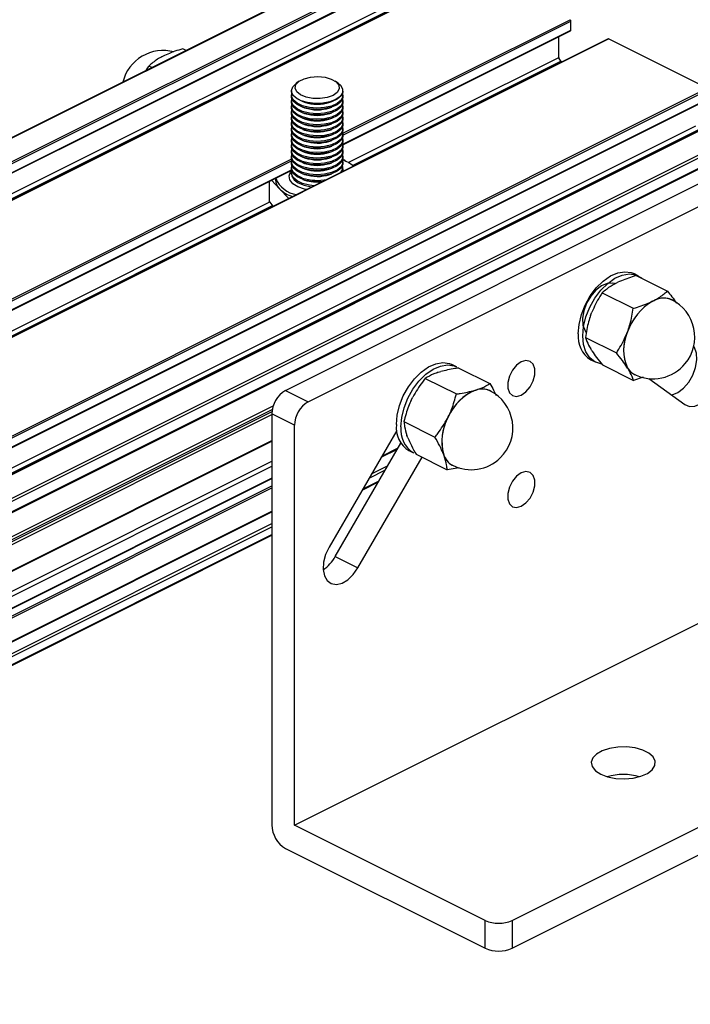
# Model space of a CAD drawing. Units: millimetres. Extents: x 978 to 1806, y -22 to 560.
# Drawn here: x 1630 to 1657, y 141 to 180 of the extents above; entities that cross this region are included whole.
import ezdxf

# ---------------------------------------------------------------- set-up
doc = ezdxf.new("R2010")
doc.units = ezdxf.units.MM

msp = doc.modelspace()

# ---------------------------------------------------------------- linework, layer by layer
at = {"color": 7, "linetype": 'Continuous', "lineweight": 25}
for p, q in [((1645.564, 182.759), (1618.161, 169.057)), ((1617.507, 167.346), (1646.539, 181.863)), ((1647.997, 181.547), (1617.52, 166.309)), ((1651.899, 179.216), (1651.899, 179.562)), ((1653.344, 178.873), (1591.37, 147.886)), ((1643.008, 174.749), (1651.886, 179.189)), ((1651.422, 178.155), (1651.422, 178.957)), ((1657.212, 176.949), (1653.367, 178.872)), ((1636.894, 178.424), (1636.768, 178.487)), ((1636.003, 178.203), (1635.955, 178.179)), ((1636.05, 178.227), (1636.003, 178.203)), ((1635.561, 177.758), (1635.442, 177.817)), ((1651.557, 177.98), (1651.51, 178.003)), ((1641.305, 177.224), (1641.192, 177.144)), ((1642.825, 177.144), (1642.712, 177.224)), ((1641.009, 176.855), (1641.009, 176.843)), ((1641.009, 176.675), (1641.009, 176.626)), ((1643.009, 176.843), (1643.009, 176.855)), ((1643.009, 176.626), (1643.009, 176.675)), ((1595.673, 145.735), (1657.234, 176.515)), ((1658.692, 176.2), (1596.718, 145.213)), ((1641.009, 176.458), (1641.009, 176.41)), ((1641.009, 176.242), (1641.009, 176.193)), ((1641.443, 176.431), (1641.521, 176.404)), ((1641.443, 176.214), (1641.521, 176.187)), ((1642.496, 176.404), (1642.575, 176.431)), ((1642.496, 176.187), (1642.575, 176.214)), ((1643.009, 176.41), (1643.009, 176.458)), ((1643.009, 176.193), (1643.009, 176.242)), ((1641.009, 176.025), (1641.009, 175.977)), ((1641.009, 175.809), (1641.009, 175.76)), ((1641.443, 175.998), (1641.521, 175.971)), ((1641.443, 175.781), (1641.521, 175.754)), ((1642.496, 175.971), (1642.575, 175.998)), ((1642.496, 175.754), (1642.575, 175.781)), ((1643.009, 175.977), (1643.009, 176.025)), ((1643.009, 175.76), (1643.009, 175.809)), ((1641.009, 175.592), (1641.009, 175.544)), ((1641.443, 175.565), (1641.521, 175.538)), ((1642.496, 175.538), (1642.575, 175.565)), ((1643.009, 175.544), (1643.009, 175.592)), ((1595.513, 143.118), (1659.667, 175.195)), ((1641.009, 175.376), (1641.009, 175.327)), ((1641.009, 175.159), (1641.009, 175.111)), ((1641.443, 175.348), (1641.521, 175.321)), ((1641.443, 175.132), (1641.521, 175.105)), ((1642.496, 175.321), (1642.575, 175.348)), ((1642.496, 175.105), (1642.575, 175.132)), ((1643.009, 175.327), (1643.009, 175.376)), ((1643.009, 175.111), (1643.009, 175.159)), ((1641.009, 174.943), (1641.009, 174.894)), ((1641.009, 174.726), (1641.009, 174.678)), ((1641.443, 174.915), (1641.521, 174.888)), ((1641.443, 174.699), (1641.521, 174.672)), ((1642.496, 174.888), (1642.575, 174.915)), ((1642.496, 174.672), (1642.575, 174.699)), ((1643.009, 174.894), (1643.009, 174.943)), ((1643.009, 174.678), (1643.009, 174.726)), ((1641.009, 174.51), (1641.009, 174.461)), ((1641.009, 174.293), (1641.009, 174.245)), ((1641.443, 174.482), (1641.521, 174.455)), ((1641.443, 174.266), (1641.521, 174.239)), ((1642.496, 174.455), (1642.575, 174.482)), ((1642.496, 174.239), (1642.575, 174.266)), ((1643.009, 174.461), (1643.009, 174.51)), ((1643.009, 174.245), (1643.009, 174.293)), ((1641.009, 174.077), (1641.009, 174.028)), ((1641.009, 173.86), (1641.009, 173.812)), ((1641.443, 174.049), (1641.521, 174.022)), ((1642.496, 174.022), (1642.575, 174.049)), ((1643.081, 174.151), (1643.001, 174.155)), ((1643.009, 174.028), (1643.009, 174.077)), ((1643.009, 173.812), (1643.009, 173.86)), ((1643.129, 174.1), (1643.081, 174.151)), ((1620.911, 163.701), (1641.016, 173.753)), ((1640.771, 165.172), (1657.388, 173.48)), ((1641.009, 173.644), (1641.009, 173.598)), ((1641.443, 173.833), (1641.521, 173.806)), ((1641.443, 173.616), (1641.521, 173.589)), ((1642.496, 173.806), (1642.575, 173.833)), ((1642.496, 173.589), (1642.575, 173.616)), ((1642.995, 173.728), (1643.002, 173.702)), ((1640.139, 173.315), (1640.139, 172.569)), ((1640.232, 173.362), (1640.538, 173.036)), ((1640.384, 173.437), (1640.384, 173.381)), ((1641.443, 173.4), (1641.521, 173.373)), ((1640.538, 173.036), (1640.9, 172.651)), ((1641.655, 164.73), (1658.272, 173.039)), ((1640.296, 172.349), (1640.139, 172.569)), ((1654.523, 169.636), (1654.347, 169.725)), ((1654.446, 169.648), (1655.656, 169.043)), ((1653.633, 169.34), (1653.728, 169.388)), ((1653.119, 168.979), (1654.329, 168.374)), ((1655.047, 168.633), (1655.095, 168.657)), ((1655.095, 168.657), (1655.142, 168.681)), ((1652.664, 168.097), (1652.711, 168.222)), ((1654.078, 167.39), (1654.102, 167.453)), ((1654.102, 167.453), (1654.125, 167.515)), ((1652.46, 167.239), (1653.67, 166.634)), ((1652.716, 166.716), (1652.668, 166.793)), ((1647.435, 166.092), (1647.258, 166.18)), ((1652.67, 166.37), (1652.846, 166.282)), ((1646.727, 165.88), (1646.821, 165.909)), ((1647.532, 166.045), (1648.742, 165.44)), ((1653.128, 166.168), (1654.338, 165.563)), ((1654.106, 166.047), (1654.082, 166.086)), ((1654.13, 166.009), (1654.106, 166.047)), ((1646.221, 165.641), (1647.431, 165.036)), ((1654.713, 165.688), (1654.338, 165.563)), ((1654.935, 165.635), (1656.333, 164.622)), ((1640.771, 165.172), (1641.655, 164.73)), ((1648.141, 165.173), (1648.188, 165.187)), ((1648.188, 165.187), (1648.235, 165.201)), ((1645.672, 164.791), (1645.732, 164.912)), ((1640.241, 164.257), (1640.241, 148.236)), ((1641.125, 163.815), (1640.241, 164.257)), ((1645.387, 163.96), (1646.597, 163.355)), ((1647.086, 164.084), (1647.116, 164.145)), ((1647.116, 164.145), (1647.146, 164.205)), ((1641.125, 148.227), (1641.125, 163.815)), ((1645.107, 163.617), (1642.469, 159.068)), ((1596.506, 141.33), (1640.241, 163.197)), ((1642.71, 158.695), (1645.273, 163.114)), ((1645.541, 163.327), (1645.507, 163.418)), ((1644.497, 162.566), (1645.142, 162.888)), ((1645.581, 162.826), (1645.758, 162.738)), ((1643.594, 158.253), (1646.096, 162.567)), ((1645.865, 162.683), (1647.075, 162.078)), ((1646.938, 162.665), (1646.921, 162.711)), ((1646.955, 162.62), (1646.938, 162.665)), ((1647.538, 162.155), (1647.075, 162.078)), ((1640.241, 161.752), (1579.106, 131.184)), ((1643.755, 161.285), (1644.399, 161.607)), ((1579.106, 129.87), (1640.241, 160.438)), ((1580.106, 129.461), (1640.241, 159.528)), ((1642.71, 158.695), (1643.594, 158.253)), ((1641.125, 148.227), (1658.803, 157.066)), ((1649.61, 144.515), (1666.227, 152.823)), ((1649.61, 143.432), (1666.227, 151.741)), ((1648.549, 144.515), (1641.125, 148.227)), ((1640.771, 147.321), (1648.549, 143.432)), ((1648.549, 143.432), (1648.549, 144.515)), ((1649.61, 144.515), (1649.61, 143.432))]:
    msp.add_line(p, q, dxfattribs=at)
at = {"color": 8, "linetype": 'Continuous', "lineweight": 25}
for p, q in [((1618.18, 169.048), (1645.597, 182.757)), ((1619.028, 168.553), (1646.517, 182.297)), ((1619.028, 168.474), (1646.552, 182.236)), ((1617.513, 167.37), (1646.552, 181.89)), ((1617.513, 166.293), (1648.019, 181.546)), ((1617.604, 166.594), (1646.075, 180.829)), ((1617.542, 166.366), (1646.163, 180.677)), ((1643.006, 175.194), (1651.864, 179.623)), ((1643.009, 175.117), (1651.899, 179.562)), ((1591.383, 147.88), (1653.367, 178.872)), ((1643.005, 174.769), (1651.899, 179.216)), ((1643.219, 174.054), (1651.422, 178.155)), ((1643.387, 173.941), (1651.51, 178.003)), ((1595.228, 145.958), (1657.212, 176.949)), ((1595.306, 145.918), (1657.247, 176.888)), ((1595.653, 145.745), (1657.247, 176.542)), ((1596.73, 145.206), (1658.714, 176.198)), ((1595.438, 143.641), (1659.633, 175.739)), ((1595.483, 143.545), (1659.686, 175.647)), ((1596.474, 145.334), (1656.77, 175.482)), ((1595.518, 143.151), (1659.686, 175.236)), ((1596.671, 145.236), (1656.858, 175.329)), ((1620.909, 164.146), (1641.013, 174.198)), ((1620.912, 164.068), (1641.012, 174.119)), ((1620.908, 163.72), (1641.012, 173.772)), ((1643.001, 173.749), (1643.03, 173.716)), ((1621.121, 163.005), (1640.168, 172.528)), ((1621.29, 162.893), (1640.271, 172.383)), ((1595.161, 142.003), (1640.295, 164.569)), ((1595.279, 141.944), (1640.259, 164.433)), ((1595.35, 141.908), (1640.247, 164.357)), ((1595.468, 141.849), (1640.241, 164.236)), ((1596.486, 141.34), (1640.241, 163.218)), ((1644.522, 162.609), (1645.167, 162.931)), ((1579.106, 131.845), (1640.241, 162.412)), ((1579.106, 131.648), (1640.241, 162.215)), ((1644.027, 161.755), (1644.672, 162.078)), ((1644.124, 161.921), (1644.768, 162.244)), ((1579.106, 131.172), (1640.241, 161.739)), ((1643.78, 161.328), (1644.424, 161.651)), ((1579.106, 130.889), (1640.241, 161.456)), ((1579.106, 130.81), (1640.241, 161.378)), ((1579.106, 129.901), (1640.241, 160.468)), ((1579.188, 129.454), (1640.241, 159.98)), ((1579.667, 129.575), (1640.241, 159.862)), ((1580.087, 129.482), (1640.241, 159.559))]:
    msp.add_line(p, q, dxfattribs=at)
at = {"color": 7, "linetype": 'Continuous', "lineweight": 25, "flags": 128}
for points in [[(1641.302, 177.221), (1641.5, 177.323), (1641.753, 177.387), (1642.034, 177.406), (1642.312, 177.378), (1642.557, 177.307), (1642.743, 177.2), (1642.85, 177.069), (1642.865, 176.927), (1642.787, 176.791), (1642.625, 176.674), (1642.396, 176.591), (1642.126, 176.549), (1641.842, 176.553), (1641.577, 176.603), (1641.358, 176.693), (1641.21, 176.814), (1641.149, 176.952), (1641.18, 177.093), (1641.302, 177.221)], [(1642.825, 177.144), (1642.914, 177.068), (1642.999, 176.925), (1642.996, 176.776), (1642.905, 176.634), (1642.735, 176.512), (1642.5, 176.42), (1642.222, 176.367), (1641.924, 176.357), (1641.634, 176.392), (1641.378, 176.467), (1641.177, 176.578), (1641.05, 176.713), (1641.009, 176.86), (1641.056, 177.007), (1641.188, 177.141), (1641.188, 177.141)], [(1641.438, 176.433), (1641.221, 176.535), (1641.074, 176.665), (1641.011, 176.81), (1641.009, 176.843)], [(1641.438, 176.216), (1641.221, 176.318), (1641.074, 176.448), (1641.011, 176.594), (1641.009, 176.626)], [(1641.438, 176.264), (1641.221, 176.367), (1641.074, 176.497), (1641.011, 176.642), (1641.023, 176.759)], [(1641.438, 176.048), (1641.221, 176.15), (1641.074, 176.28), (1641.011, 176.426), (1641.023, 176.542)], [(1643.009, 176.843), (1643.005, 176.801), (1642.936, 176.656), (1642.785, 176.527), (1642.564, 176.427), (1642.294, 176.364), (1641.999, 176.343), (1641.705, 176.367), (1641.438, 176.433)], [(1642.995, 176.759), (1643.005, 176.633), (1642.936, 176.488), (1642.785, 176.359), (1642.564, 176.259), (1642.294, 176.196), (1641.999, 176.175), (1641.705, 176.198), (1641.438, 176.264)], [(1643.009, 176.626), (1643.005, 176.584), (1642.936, 176.439), (1642.785, 176.311), (1642.564, 176.211), (1642.294, 176.147), (1641.999, 176.126), (1641.705, 176.15), (1641.438, 176.216)], [(1642.995, 176.542), (1643.005, 176.416), (1642.936, 176.271), (1642.785, 176.143), (1642.564, 176.042), (1642.294, 175.979), (1641.999, 175.958), (1641.705, 175.982), (1641.438, 176.048)], [(1641.438, 175.999), (1641.221, 176.102), (1641.074, 176.232), (1641.011, 176.377), (1641.009, 176.41)], [(1641.438, 175.783), (1641.221, 175.885), (1641.074, 176.015), (1641.011, 176.161), (1641.009, 176.193)], [(1641.438, 175.831), (1641.221, 175.934), (1641.074, 176.064), (1641.011, 176.209), (1641.023, 176.326)], [(1643.009, 176.41), (1643.005, 176.368), (1642.936, 176.223), (1642.785, 176.094), (1642.564, 175.994), (1642.294, 175.931), (1641.999, 175.91), (1641.705, 175.934), (1641.438, 175.999)], [(1642.995, 176.326), (1643.005, 176.2), (1642.936, 176.055), (1642.785, 175.926), (1642.564, 175.826), (1642.294, 175.763), (1641.999, 175.742), (1641.705, 175.765), (1641.438, 175.831)], [(1643.009, 176.193), (1643.005, 176.151), (1642.936, 176.006), (1642.785, 175.878), (1642.564, 175.778), (1642.294, 175.714), (1641.999, 175.693), (1641.705, 175.717), (1641.438, 175.783)], [(1641.438, 175.566), (1641.221, 175.669), (1641.074, 175.799), (1641.011, 175.944), (1641.009, 175.977)], [(1641.438, 175.615), (1641.221, 175.717), (1641.074, 175.847), (1641.011, 175.993), (1641.023, 176.109)], [(1641.438, 175.398), (1641.221, 175.501), (1641.074, 175.631), (1641.011, 175.776), (1641.025, 175.898)], [(1642.995, 176.109), (1643.005, 175.983), (1642.936, 175.838), (1642.785, 175.71), (1642.564, 175.609), (1642.294, 175.546), (1641.999, 175.525), (1641.705, 175.549), (1641.438, 175.615)], [(1643.009, 175.977), (1643.005, 175.935), (1642.936, 175.79), (1642.785, 175.661), (1642.564, 175.561), (1642.294, 175.498), (1641.999, 175.477), (1641.705, 175.501), (1641.438, 175.566)], [(1642.995, 175.893), (1643.005, 175.767), (1642.936, 175.622), (1642.785, 175.493), (1642.564, 175.393), (1642.294, 175.33), (1641.999, 175.309), (1641.705, 175.332), (1641.438, 175.398)], [(1641.438, 175.35), (1641.221, 175.452), (1641.074, 175.582), (1641.011, 175.728), (1641.009, 175.76)], [(1641.438, 175.133), (1641.221, 175.236), (1641.074, 175.366), (1641.011, 175.511), (1641.009, 175.544)], [(1641.438, 175.182), (1641.221, 175.284), (1641.074, 175.414), (1641.011, 175.56), (1641.023, 175.676)], [(1641.438, 174.965), (1641.221, 175.068), (1641.074, 175.198), (1641.011, 175.343), (1641.023, 175.46)], [(1643.009, 175.76), (1643.005, 175.718), (1642.936, 175.573), (1642.785, 175.445), (1642.564, 175.345), (1642.294, 175.281), (1641.999, 175.26), (1641.705, 175.284), (1641.438, 175.35)], [(1642.996, 175.672), (1643.005, 175.55), (1642.936, 175.405), (1642.785, 175.277), (1642.564, 175.176), (1642.294, 175.113), (1641.999, 175.092), (1641.705, 175.116), (1641.438, 175.182)], [(1643.009, 175.544), (1643.005, 175.502), (1642.936, 175.357), (1642.785, 175.228), (1642.564, 175.128), (1642.294, 175.065), (1641.999, 175.044), (1641.705, 175.068), (1641.438, 175.133)], [(1642.995, 175.46), (1643.005, 175.334), (1642.936, 175.189), (1642.785, 175.06), (1642.564, 174.96), (1642.294, 174.897), (1641.999, 174.876), (1641.705, 174.899), (1641.438, 174.965)], [(1641.438, 174.917), (1641.221, 175.019), (1641.074, 175.149), (1641.011, 175.295), (1641.009, 175.327)], [(1641.438, 174.7), (1641.221, 174.803), (1641.074, 174.933), (1641.011, 175.078), (1641.009, 175.111)], [(1641.438, 174.749), (1641.221, 174.851), (1641.074, 174.981), (1641.011, 175.127), (1641.023, 175.243)], [(1641.438, 174.532), (1641.221, 174.635), (1641.074, 174.765), (1641.011, 174.91), (1641.021, 175.021)], [(1643.009, 175.327), (1643.005, 175.285), (1642.936, 175.14), (1642.785, 175.012), (1642.564, 174.912), (1642.294, 174.848), (1641.999, 174.827), (1641.705, 174.851), (1641.438, 174.917)], [(1642.995, 175.243), (1643.005, 175.117), (1642.936, 174.972), (1642.785, 174.844), (1642.564, 174.743), (1642.294, 174.68), (1641.999, 174.659), (1641.705, 174.683), (1641.438, 174.749)], [(1643.009, 175.111), (1643.005, 175.069), (1642.936, 174.924), (1642.785, 174.795), (1642.564, 174.695), (1642.294, 174.632), (1641.999, 174.611), (1641.705, 174.635), (1641.438, 174.7)], [(1642.995, 175.027), (1643.005, 174.901), (1642.936, 174.756), (1642.785, 174.627), (1642.564, 174.527), (1642.294, 174.464), (1641.999, 174.443), (1641.705, 174.466), (1641.438, 174.532)], [(1641.438, 174.484), (1641.221, 174.586), (1641.074, 174.716), (1641.011, 174.862), (1641.009, 174.894)], [(1641.438, 174.267), (1641.221, 174.37), (1641.074, 174.5), (1641.011, 174.645), (1641.009, 174.678)], [(1641.438, 174.316), (1641.221, 174.418), (1641.074, 174.548), (1641.011, 174.694), (1641.023, 174.81)], [(1643.009, 174.894), (1643.005, 174.852), (1642.936, 174.707), (1642.785, 174.579), (1642.564, 174.479), (1642.294, 174.415), (1641.999, 174.394), (1641.705, 174.418), (1641.438, 174.484)], [(1642.995, 174.81), (1643.005, 174.684), (1642.936, 174.539), (1642.785, 174.411), (1642.564, 174.31), (1642.294, 174.247), (1641.999, 174.226), (1641.705, 174.25), (1641.438, 174.316)], [(1643.009, 174.678), (1643.005, 174.636), (1642.936, 174.491), (1642.785, 174.362), (1642.564, 174.262), (1642.294, 174.199), (1641.999, 174.178), (1641.705, 174.201), (1641.438, 174.267)], [(1641.438, 174.051), (1641.221, 174.153), (1641.074, 174.283), (1641.011, 174.429), (1641.009, 174.461)], [(1641.438, 173.834), (1641.221, 173.937), (1641.074, 174.067), (1641.011, 174.212), (1641.009, 174.245)], [(1641.438, 174.099), (1641.221, 174.202), (1641.074, 174.332), (1641.011, 174.477), (1641.023, 174.594)], [(1641.438, 173.883), (1641.221, 173.985), (1641.074, 174.115), (1641.011, 174.261), (1641.023, 174.377)], [(1642.995, 174.594), (1643.005, 174.468), (1642.936, 174.323), (1642.785, 174.194), (1642.564, 174.094), (1642.294, 174.031), (1641.999, 174.01), (1641.705, 174.033), (1641.438, 174.099)], [(1643.009, 174.461), (1643.005, 174.419), (1642.936, 174.274), (1642.785, 174.146), (1642.564, 174.046), (1642.294, 173.982), (1641.999, 173.961), (1641.705, 173.985), (1641.438, 174.051)], [(1642.995, 174.377), (1643.005, 174.251), (1642.936, 174.106), (1642.785, 173.978), (1642.564, 173.877), (1642.294, 173.814), (1641.999, 173.793), (1641.705, 173.817), (1641.438, 173.883)], [(1643.009, 174.245), (1643.005, 174.203), (1642.936, 174.058), (1642.785, 173.929), (1642.564, 173.829), (1642.294, 173.766), (1641.999, 173.745), (1641.705, 173.768), (1641.438, 173.834)], [(1641.438, 173.618), (1641.221, 173.72), (1641.074, 173.85), (1641.011, 173.996), (1641.009, 174.028)], [(1641.438, 173.666), (1641.221, 173.769), (1641.074, 173.899), (1641.011, 174.044), (1641.022, 174.157)], [(1641.438, 173.45), (1641.221, 173.552), (1641.074, 173.682), (1641.011, 173.828), (1641.023, 173.944)], [(1642.996, 174.155), (1643.005, 174.035), (1642.936, 173.89), (1642.785, 173.761), (1642.564, 173.661), (1642.294, 173.598), (1641.999, 173.577), (1641.705, 173.6), (1641.438, 173.666)], [(1643.009, 174.028), (1643.005, 173.986), (1642.936, 173.841), (1642.785, 173.713), (1642.564, 173.613), (1642.294, 173.549), (1641.999, 173.528), (1641.705, 173.552), (1641.438, 173.618)], [(1641.438, 173.401), (1641.221, 173.504), (1641.074, 173.634), (1641.011, 173.779), (1641.009, 173.812)], [(1641.438, 173.233), (1641.221, 173.336), (1641.074, 173.466), (1641.011, 173.611), (1641.023, 173.728)], [(1643.009, 173.812), (1643.005, 173.77), (1642.979, 173.691)], [(1641.892, 173.147), (1641.705, 173.167), (1641.438, 173.233)], [(1652.182, 167.385), (1652.213, 167.749), (1652.305, 168.128), (1652.453, 168.502), (1652.65, 168.856), (1652.887, 169.172), (1653.153, 169.435), (1653.436, 169.633), (1653.723, 169.757), (1653.999, 169.801), (1654.252, 169.764), (1654.347, 169.725)], [(1652.359, 167.296), (1652.39, 167.661), (1652.482, 168.039), (1652.629, 168.414), (1652.827, 168.768), (1653.064, 169.083), (1653.33, 169.346), (1653.613, 169.545), (1653.899, 169.669), (1654.176, 169.713), (1654.429, 169.675), (1654.647, 169.557), (1654.677, 169.533)], [(1653.6, 169.337), (1653.527, 169.356), (1653.315, 169.347), (1653.089, 169.254), (1652.868, 169.084), (1652.669, 168.852), (1652.509, 168.576), (1652.4, 168.278), (1652.352, 167.983), (1652.368, 167.714), (1652.447, 167.494), (1652.492, 167.428)], [(1653.084, 166.211), (1653.064, 166.214), (1652.827, 166.292), (1652.629, 166.449), (1652.482, 166.676), (1652.39, 166.963), (1652.359, 167.296)], [(1655.821, 164.993), (1655.843, 164.998), (1656.069, 165.091), (1656.29, 165.26), (1656.489, 165.493), (1656.649, 165.769), (1656.757, 166.067), (1656.805, 166.362), (1656.789, 166.63), (1656.71, 166.85), (1656.684, 166.892)], [(1656.333, 164.622), (1656.514, 164.547), (1656.727, 164.556), (1656.952, 164.649), (1657.174, 164.819), (1657.372, 165.051), (1657.532, 165.327), (1657.641, 165.625), (1657.689, 165.92), (1657.673, 166.188), (1657.594, 166.408), (1657.458, 166.563)], [(1645.093, 163.84), (1645.124, 164.205), (1645.216, 164.583), (1645.364, 164.958), (1645.561, 165.312), (1645.798, 165.627), (1646.065, 165.89), (1646.348, 166.089), (1646.634, 166.213), (1646.91, 166.257), (1647.163, 166.219), (1647.258, 166.18)], [(1649.964, 166.286), (1649.782, 166.156), (1649.623, 165.964), (1649.504, 165.732), (1649.441, 165.488), (1649.441, 165.263), (1649.504, 165.082), (1649.623, 164.969), (1649.782, 164.936), (1649.964, 164.987), (1650.145, 165.117), (1650.305, 165.31), (1650.423, 165.542), (1650.486, 165.785), (1650.486, 166.011), (1650.423, 166.191), (1650.305, 166.305), (1650.145, 166.338), (1649.964, 166.286)], [(1645.27, 163.752), (1645.301, 164.116), (1645.393, 164.495), (1645.541, 164.87), (1645.738, 165.223), (1645.975, 165.539), (1646.241, 165.802), (1646.524, 166), (1646.811, 166.124), (1647.087, 166.169), (1647.34, 166.131), (1647.435, 166.092)], [(1649.964, 161.956), (1649.782, 161.826), (1649.623, 161.634), (1649.504, 161.402), (1649.441, 161.158), (1649.441, 160.933), (1649.504, 160.752), (1649.623, 160.639), (1649.782, 160.605), (1649.964, 160.657), (1650.145, 160.787), (1650.305, 160.979), (1650.423, 161.211), (1650.486, 161.455), (1650.486, 161.68), (1650.423, 161.861), (1650.305, 161.975), (1650.145, 162.008), (1649.964, 161.956)], [(1642.469, 159.068), (1642.334, 158.778), (1642.254, 158.479), (1642.238, 158.194), (1642.286, 157.947), (1642.395, 157.758), (1642.555, 157.642), (1642.754, 157.609), (1642.975, 157.66), (1643.201, 157.793), (1643.413, 157.996), (1643.594, 158.253)], [(1653.057, 150.216), (1653.329, 150.113), (1653.645, 150.05), (1653.984, 150.033), (1654.319, 150.062), (1654.627, 150.135), (1654.883, 150.247), (1655.07, 150.389), (1655.173, 150.551), (1655.185, 150.721), (1655.104, 150.887), (1654.937, 151.035), (1654.696, 151.156), (1654.4, 151.239), (1654.069, 151.279), (1653.729, 151.273), (1653.404, 151.222), (1653.12, 151.129), (1652.896, 151), (1652.75, 150.847), (1652.692, 150.679), (1652.727, 150.51), (1652.852, 150.351), (1653.057, 150.216)]]:
    msp.add_lwpolyline(points, dxfattribs=at)
at = {"color": 8, "linetype": 'Continuous', "lineweight": 25, "flags": 128}
for points in [[(1641.599, 173.001), (1641.515, 173.02), (1641.258, 173.109), (1641.062, 173.231), (1640.943, 173.376), (1640.909, 173.531), (1640.965, 173.686), (1641.017, 173.749)], [(1641.009, 173.598), (1641.019, 173.528), (1641.104, 173.385), (1641.269, 173.261), (1641.5, 173.167), (1641.777, 173.111), (1641.813, 173.108)]]:
    msp.add_lwpolyline(points, dxfattribs=at)
at = {"color": 7, "linetype": 'Continuous', "lineweight": 25}
for centre, radius, start, end in [((1651.827, 179.561), 0.0724, 0.9678, 59.2421), ((1651.871, 179.213), 0.0286, 302.6962, 5.9747), ((1653.354, 178.851), 0.0245, 59.1142, 113.618), ((1636.007, 176.798), 1.625, 75.2066, 165.961), ((1651.603, 178.158), 0.181, 180.9678, 239.2421), ((1642.009, 177.912), 1.585, 251.9114, 287.8995), ((1642.009, 177.696), 1.585, 251.9114, 287.8995), ((1642.009, 177.479), 1.585, 251.9114, 287.8995), ((1642.009, 177.263), 1.585, 251.9114, 287.8995), ((1642.009, 177.046), 1.585, 251.9114, 287.8995), ((1642.009, 176.83), 1.585, 251.9114, 287.8995), ((1642.009, 176.613), 1.585, 251.9114, 287.8995), ((1642.009, 176.397), 1.585, 251.9114, 287.8995), ((1642.009, 176.18), 1.585, 251.9114, 287.8995), ((1642.009, 175.964), 1.585, 251.9114, 287.8995), ((1642.009, 175.747), 1.585, 251.9114, 287.8995), ((1642.009, 175.531), 1.585, 251.9114, 287.8995), ((1642.712, 173.863), 0.294, 318.0026, 15.6092), ((1642.543, 172.873), 1.361, 49.7828, 70.3582), ((1642.009, 175.314), 1.585, 251.9114, 287.8995), ((1642.009, 175.098), 1.585, 251.9114, 287.8995), ((1640.883, 173.397), 0.499, 181.7978, 226.3133), ((1641.362, 173.846), 1.053, 202.6577, 261.5402), ((1642.012, 175.233), 1.873, 252.1344, 281.8254), ((1642.01, 175.171), 1.86, 252.066, 277.441), ((1642.011, 174.906), 1.61, 252.1269, 277.3783), ((1641.469, 173.994), 1.336, 225.8141, 251.6753), ((1656.222, 166.716), 2.245, 120.1504, 160.8519), ((1656.24, 166.711), 2.262, 121.8196, 159.1827), ((1655.507, 167.97), 0.801, 66.5856, 120.9726), ((1655.507, 168.003), 0.77, 61.7458, 118.3003), ((1655.099, 167.252), 1.625, 320.5011, 63.4349), ((1653.231, 167.264), 1.055, 173.4552, 237.874), ((1655.615, 166.743), 1.667, 157.1439, 203.2019), ((1655.605, 166.755), 1.658, 155.0939, 205.2519), ((1655.099, 167.252), 1.625, 243.4349, 320.5011), ((1654.675, 166.389), 0.664, 211.0034, 242.8751), ((1654.659, 166.37), 0.641, 214.2931, 248.0023), ((1641.327, 164.239), 1.086, 120.7579, 179.0322), ((1648.931, 163.351), 1.98, 112.0157, 156.3755), ((1648.948, 163.348), 1.995, 113.8342, 154.557), ((1648.432, 164.514), 0.715, 64.7261, 109.878), ((1648.434, 164.53), 0.7, 60.0952, 106.5129), ((1648.01, 163.708), 1.625, 314.1956, 63.4349), ((1642.21, 163.797), 1.086, 120.7579, 179.0322), ((1648.84, 163.177), 1.974, 152.6317, 193.6461), ((1648.827, 163.188), 1.96, 150.8003, 195.4775), ((1646.142, 163.72), 1.055, 173.4552, 237.874), ((1646.319, 163.632), 1.055, 173.4552, 237.874), ((1647.627, 162.894), 0.726, 198.3412, 241.7349), ((1647.597, 162.865), 0.688, 200.9464, 247.1569), ((1648.01, 163.708), 1.625, 243.4349, 314.1956), ((1641.421, 159.403), 1.471, 303.8039, 331.2313), ((1653.941, 147.882), 2.32, 74.3704, 105.6296), ((1641.327, 148.254), 1.086, 180.9678, 239.2421), ((1649.08, 145.711), 1.309, 246.1019, 293.8981), ((1649.08, 144.629), 1.309, 246.1019, 293.8981)]:
    msp.add_arc(centre, radius, start, end, dxfattribs=at)
for points, knots in [([(1636.768, 178.487), (1636.715, 178.472), (1636.458, 178.399), (1636.231, 178.303), (1636.05, 178.227)], [0, 0, 0, 0, 0.205973, 1, 1, 1, 1]), ([(1635.955, 178.179), (1635.897, 178.147), (1635.699, 178.036), (1635.548, 177.908), (1635.442, 177.817)], [0, 0, 0, 0, 0.294816, 1, 1, 1, 1]), ([(1635.442, 177.817), (1635.408, 177.77), (1635.368, 177.715), (1635.337, 177.652), (1635.332, 177.643)], [0, 0, 0, 0, 0.849455, 1, 1, 1, 1]), ([(1654.446, 169.648), (1654.393, 169.633), (1654.136, 169.56), (1653.909, 169.464), (1653.728, 169.388)], [0, 0, 0, 0, 0.205973, 1, 1, 1, 1]), ([(1653.633, 169.34), (1653.575, 169.308), (1653.376, 169.197), (1653.226, 169.069), (1653.119, 168.979)], [0, 0, 0, 0, 0.294816, 1, 1, 1, 1]), ([(1653.119, 168.979), (1653.087, 168.93), (1652.931, 168.695), (1652.808, 168.431), (1652.711, 168.222)], [0, 0, 0, 0, 0.205973, 1, 1, 1, 1]), ([(1655.142, 168.681), (1655.201, 168.714), (1655.399, 168.824), (1655.55, 168.952), (1655.656, 169.043)], [0, 0, 0, 0, 0.294816, 1, 1, 1, 1]), ([(1655.656, 169.043), (1655.716, 168.97), (1655.849, 168.81), (1655.951, 168.661), (1656.007, 168.58)], [0, 0, 0, 0, 0.453106, 1, 1, 1, 1]), ([(1654.329, 168.374), (1654.382, 168.389), (1654.639, 168.462), (1654.867, 168.557), (1655.047, 168.633)], [0, 0, 0, 0, 0.205973, 1, 1, 1, 1]), ([(1652.664, 168.097), (1652.637, 168.015), (1652.543, 167.737), (1652.494, 167.445), (1652.46, 167.239)], [0, 0, 0, 0, 0.294816, 1, 1, 1, 1]), ([(1654.125, 167.515), (1654.153, 167.597), (1654.246, 167.876), (1654.295, 168.168), (1654.329, 168.374)], [0, 0, 0, 0, 0.294816, 1, 1, 1, 1]), ([(1653.67, 166.634), (1653.702, 166.682), (1653.858, 166.917), (1653.981, 167.181), (1654.078, 167.39)], [0, 0, 0, 0, 0.205973, 1, 1, 1, 1]), ([(1652.46, 167.239), (1652.478, 167.187), (1652.524, 167.052), (1652.613, 166.892), (1652.668, 166.793)], [0, 0, 0, 0, 0.381391, 1, 1, 1, 1]), ([(1652.716, 166.716), (1652.773, 166.632), (1652.891, 166.457), (1653.047, 166.267), (1653.128, 166.168)], [0, 0, 0, 0, 0.479796, 1, 1, 1, 1]), ([(1654.082, 166.086), (1654.025, 166.17), (1653.907, 166.345), (1653.751, 166.535), (1653.67, 166.634)], [0, 0, 0, 0, 0.479796, 1, 1, 1, 1]), ([(1646.727, 165.88), (1646.669, 165.859), (1646.474, 165.791), (1646.325, 165.703), (1646.221, 165.641)], [0, 0, 0, 0, 0.2948163, 1, 1, 1, 1]), ([(1647.532, 166.045), (1647.479, 166.038), (1647.224, 166.005), (1647, 165.951), (1646.821, 165.909)], [0, 0, 0, 0, 0.205973, 1, 1, 1, 1]), ([(1654.338, 165.563), (1654.32, 165.615), (1654.274, 165.75), (1654.185, 165.91), (1654.13, 166.009)], [0, 0, 0, 0, 0.3813905, 1, 1, 1, 1]), ([(1646.221, 165.641), (1646.183, 165.595), (1646.001, 165.368), (1645.851, 165.114), (1645.732, 164.912)], [0, 0, 0, 0, 0.205973, 1, 1, 1, 1]), ([(1648.235, 165.201), (1648.293, 165.222), (1648.489, 165.29), (1648.637, 165.378), (1648.742, 165.44)], [0, 0, 0, 0, 0.294816, 1, 1, 1, 1]), ([(1648.742, 165.44), (1648.791, 165.355), (1648.883, 165.197), (1648.95, 165.047), (1648.98, 164.978)], [0, 0, 0, 0, 0.534907, 1, 1, 1, 1]), ([(1647.146, 164.205), (1647.182, 164.284), (1647.302, 164.554), (1647.378, 164.837), (1647.431, 165.036)], [0, 0, 0, 0, 0.294816, 1, 1, 1, 1]), ([(1647.431, 165.036), (1647.483, 165.043), (1647.738, 165.076), (1647.963, 165.13), (1648.141, 165.173)], [0, 0, 0, 0, 0.205973, 1, 1, 1, 1]), ([(1645.672, 164.791), (1645.637, 164.712), (1645.516, 164.443), (1645.441, 164.16), (1645.387, 163.96)], [0, 0, 0, 0, 0.294816, 1, 1, 1, 1]), ([(1645.387, 163.96), (1645.394, 163.897), (1645.411, 163.73), (1645.47, 163.537), (1645.507, 163.418)], [0, 0, 0, 0, 0.381391, 1, 1, 1, 1]), ([(1646.597, 163.355), (1646.635, 163.402), (1646.818, 163.628), (1646.967, 163.882), (1647.086, 164.084)], [0, 0, 0, 0, 0.205973, 1, 1, 1, 1]), ([(1645.541, 163.327), (1645.584, 163.227), (1645.672, 163.019), (1645.799, 162.798), (1645.865, 162.683)], [0, 0, 0, 0, 0.479796, 1, 1, 1, 1]), ([(1646.921, 162.711), (1646.879, 162.811), (1646.79, 163.018), (1646.663, 163.24), (1646.597, 163.355)], [0, 0, 0, 0, 0.4797962, 1, 1, 1, 1]), ([(1647.075, 162.078), (1647.068, 162.141), (1647.051, 162.308), (1646.992, 162.5), (1646.955, 162.62)], [0, 0, 0, 0, 0.3813905, 1, 1, 1, 1])]:
    msp.add_open_spline(points, degree=3, knots=knots, dxfattribs=at)

doc.saveas('drawing.dxf')
